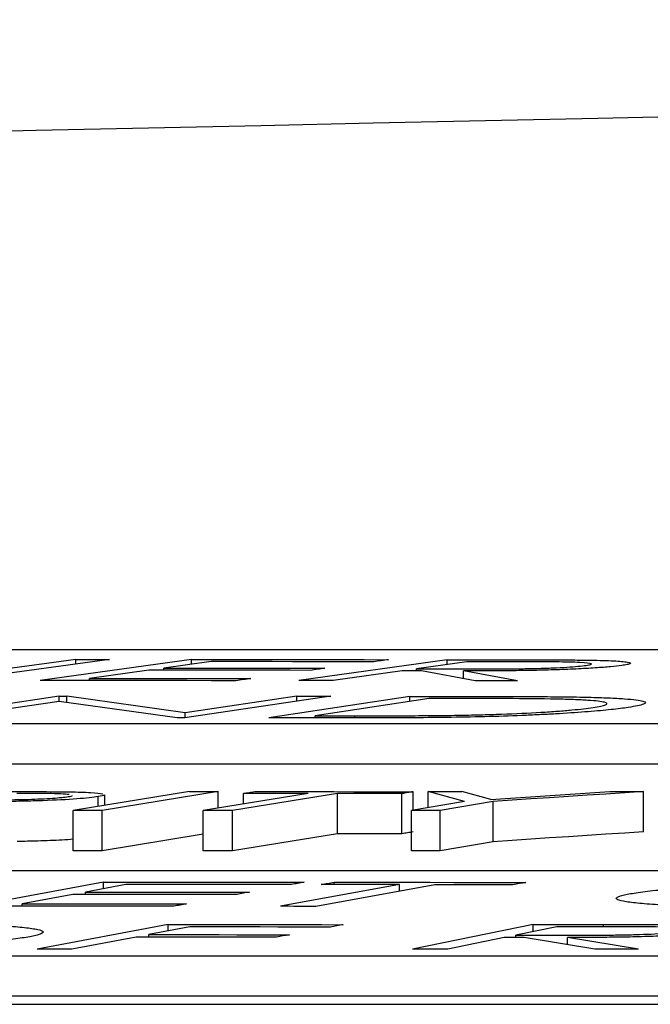
# Model space of a CAD drawing. Units: inches. Extents: x -8351 to 90785, y -16388 to 6019.
# Drawn here: x 57667 to 57667, y -934 to -934 of the extents above; entities that cross this region are included whole.
import ezdxf

# ---------------------------------------------------------------- set-up
doc = ezdxf.new("R2010")
doc.units = ezdxf.units.IN
doc.header["$MEASUREMENT"] = 0

# ---------------------------------------------------------------- blocks, each defined once
blk = doc.blocks.new('lidd')
at = {"linetype": 'Continuous', "lineweight": 25}
for p, q in [((-0.90341, 1.94835), (-6.28739, 1.94835)), ((-4.85059, 1.94352), (-4.9264, 1.93305)), ((-4.86746, 1.94352), (-4.92549, 1.93552)), ((-4.80979, 1.94348), (-4.88514, 1.93301)), ((-4.86746, 1.9412), (-4.86746, 1.94352)), ((-4.8001, 1.94245), (-4.82367, 1.93919)), ((-4.80979, 1.94111), (-4.80979, 1.94348)), ((-4.6824, 1.94339), (-4.75637, 1.933)), ((-4.6726, 1.94237), (-4.69775, 1.93885)), ((-4.6824, 1.941), (-4.6824, 1.94339)), ((-4.83105, 1.93817), (-4.86062, 1.93405)), ((-4.82367, 1.93816), (-4.82367, 1.93919)), ((-4.70494, 1.93784), (-4.73933, 1.93299)), ((-4.69775, 1.93784), (-4.69775, 1.93885)), ((-4.66846, 1.93292), (-4.69522, 1.93783)), ((-4.64738, 1.93289), (-4.67425, 1.93781)), ((-4.67425, 1.93399), (-4.67425, 1.93781)), ((-4.86062, 1.933), (-4.86062, 1.93405)), ((-4.87572, 1.92522), (-4.94845, 1.91447)), ((-4.87566, 1.92261), (-4.93065, 1.91447)), ((-4.87572, 1.92522), (-4.87199, 1.92521)), ((-4.87572, 1.9226), (-4.87572, 1.92522)), ((-4.81693, 1.91446), (-4.87566, 1.92261)), ((-4.81301, 1.917), (-4.87199, 1.92521)), ((-4.87199, 1.9221), (-4.87199, 1.92521)), ((-4.74033, 1.9252), (-4.81307, 1.91446)), ((-4.75734, 1.92521), (-4.81301, 1.917)), ((-4.70106, 1.92512), (-4.77137, 1.91446)), ((-4.75734, 1.9227), (-4.75734, 1.92521)), ((-4.6914, 1.92409), (-4.74824, 1.91547)), ((-4.70106, 1.92264), (-4.70106, 1.92512)), ((-4.81307, 1.91446), (-4.81693, 1.91446)), ((-4.81301, 1.91446), (-4.81301, 1.917)), ((-4.74824, 1.91446), (-4.74824, 1.91547)), ((-4.72839, 1.91446), (-4.72839, 1.91547)), ((-6.62702, 1.91156), (-0.95441, 1.91156)), ((-6.62702, 1.89153), (-0.95441, 1.89153)), ((-4.81088, 1.87772), (-4.86872, 1.86826)), ((-4.85629, 1.8703), (-4.85629, 1.87521)), ((-4.79651, 1.87771), (-4.85435, 1.86825)), ((-4.85301, 1.87084), (-4.85301, 1.87616)), ((-4.75175, 1.87678), (-4.80399, 1.86824)), ((-4.79651, 1.86947), (-4.79651, 1.87771)), ((-4.73707, 1.87677), (-4.78931, 1.86822)), ((-4.78393, 1.87153), (-4.78393, 1.87681)), ((-4.73707, 1.85673), (-4.73707, 1.87677)), ((-4.70499, 1.8567), (-4.70499, 1.87673)), ((-4.69939, 1.86841), (-4.69939, 1.87765)), ((-4.67385, 1.87281), (-4.69194, 1.87775)), ((-4.69194, 1.86969), (-4.69194, 1.87775)), ((-4.66076, 1.87385), (-4.67516, 1.87775)), ((-4.58464, 1.85769), (-4.58464, 1.87773)), ((-4.67385, 1.87281), (-4.70023, 1.86826)), ((-4.65951, 1.87281), (-4.6859, 1.86826)), ((-4.65951, 1.85277), (-4.65951, 1.87281)), ((-4.86872, 1.84822), (-4.86872, 1.86826)), ((-4.85435, 1.84821), (-4.85435, 1.86825)), ((-4.80399, 1.8482), (-4.80399, 1.86824)), ((-4.78931, 1.84818), (-4.78931, 1.86822)), ((-4.70023, 1.84822), (-4.70023, 1.86826)), ((-4.6859, 1.84822), (-4.6859, 1.86826)), ((-4.80399, 1.85646), (-4.85435, 1.84821)), ((-4.73707, 1.85673), (-4.78931, 1.84818)), ((-4.65951, 1.85277), (-4.6859, 1.84822)), ((-2.13905, 1.83827), (-7.56615, 1.83827)), ((-4.8537, 1.83259), (-4.91786, 1.82062)), ((-4.84258, 1.83142), (-4.86265, 1.82769)), ((-4.8537, 1.82935), (-4.8537, 1.83259)), ((-4.70625, 1.83139), (-4.76555, 1.82057)), ((-4.68854, 1.83136), (-4.74784, 1.82055)), ((-4.73876, 1.83142), (-4.73876, 1.83259)), ((-4.70625, 1.82815), (-4.70625, 1.83139)), ((-4.86892, 1.82652), (-4.89408, 1.82181)), ((-4.86265, 1.82652), (-4.86265, 1.82769)), ((-4.89408, 1.82062), (-4.89408, 1.82181)), ((-4.82144, 1.81153), (-4.88671, 1.79928)), ((-4.8106, 1.81032), (-4.83101, 1.8065)), ((-4.82144, 1.80829), (-4.82144, 1.81153)), ((-4.63957, 1.81156), (-4.6997, 1.79931)), ((-4.62786, 1.81037), (-4.64829, 1.80622)), ((-4.63957, 1.80799), (-4.63957, 1.81156)), ((-4.60452, 1.81037), (-4.60452, 1.81156)), ((-4.83745, 1.80529), (-4.86943, 1.79927)), ((-4.83101, 1.80529), (-4.83101, 1.8065)), ((-4.65415, 1.80503), (-4.6821, 1.79931)), ((-4.64829, 1.80503), (-4.64829, 1.80622)), ((-4.60893, 1.7993), (-4.64414, 1.80503)), ((-4.58715, 1.79929), (-4.62249, 1.80503)), ((-4.62249, 1.80152), (-4.62249, 1.80503)), ((-7.92017, 1.79598), (-2.24073, 1.79598)), ((-7.92017, 1.77594), (-2.24073, 1.77594)), ((-14.64454, 1.77177), (-1.63772, 1.77177))]:
    blk.add_line(p, q, dxfattribs=at)
at = {"linetype": 'Continuous', "lineweight": 25, "flags": 128}
for points in [[(-4.86746, 1.94352), (-4.86535, 1.94352), (-4.86324, 1.94352), (-4.86113, 1.94352), (-4.85902, 1.94352), (-4.85691, 1.94352), (-4.8548, 1.94352), (-4.85269, 1.94352), (-4.85059, 1.94352)], [(-4.80979, 1.94348), (-4.79752, 1.94348), (-4.78524, 1.94348), (-4.77297, 1.94347), (-4.7607, 1.94346), (-4.74843, 1.94345), (-4.73616, 1.94345), (-4.72389, 1.94344), (-4.71162, 1.94343)], [(-4.71904, 1.9424), (-4.72917, 1.94241), (-4.7393, 1.94242), (-4.74944, 1.94242), (-4.75957, 1.94243), (-4.7697, 1.94244), (-4.77983, 1.94244), (-4.78996, 1.94245), (-4.8001, 1.94245)], [(-4.71162, 1.94343), (-4.71255, 1.9433), (-4.71348, 1.94317), (-4.7144, 1.94304), (-4.71533, 1.94291), (-4.71626, 1.94279), (-4.71719, 1.94266), (-4.71811, 1.94253), (-4.71904, 1.9424)], [(-4.6824, 1.94339), (-4.67815, 1.94339), (-4.67391, 1.94339), (-4.66966, 1.94338), (-4.66542, 1.94338), (-4.66118, 1.94338), (-4.65693, 1.94337), (-4.65269, 1.94337), (-4.64845, 1.94337)], [(-4.64261, 1.94234), (-4.64635, 1.94235), (-4.6501, 1.94235), (-4.65385, 1.94235), (-4.6576, 1.94236), (-4.66135, 1.94236), (-4.6651, 1.94236), (-4.66885, 1.94237), (-4.6726, 1.94237)], [(-4.7507, 1.93811), (-4.76075, 1.93812), (-4.77079, 1.93813), (-4.78083, 1.93814), (-4.79088, 1.93814), (-4.80092, 1.93815), (-4.81096, 1.93816), (-4.82101, 1.93816), (-4.83105, 1.93817)], [(-4.82367, 1.93919), (-4.81362, 1.93919), (-4.80358, 1.93918), (-4.79354, 1.93917), (-4.78349, 1.93917), (-4.77345, 1.93916), (-4.7634, 1.93915), (-4.75336, 1.93915), (-4.74332, 1.93914)], [(-4.74332, 1.93914), (-4.74424, 1.93901), (-4.74516, 1.93888), (-4.74609, 1.93875), (-4.74701, 1.93863), (-4.74793, 1.9385), (-4.74886, 1.93837), (-4.74978, 1.93824), (-4.7507, 1.93811)], [(-4.69522, 1.93783), (-4.69644, 1.93784), (-4.69765, 1.93784), (-4.69887, 1.93784), (-4.70008, 1.93784), (-4.7013, 1.93784), (-4.70251, 1.93784), (-4.70373, 1.93784), (-4.70494, 1.93784)], [(-4.69775, 1.93885), (-4.6941, 1.93884), (-4.69045, 1.93884), (-4.68681, 1.93884), (-4.68316, 1.93883), (-4.67951, 1.93883), (-4.67587, 1.93882), (-4.67222, 1.93882), (-4.66858, 1.93881)], [(-4.78769, 1.93296), (-4.79987, 1.93297), (-4.81205, 1.93298), (-4.82424, 1.93298), (-4.83642, 1.93299), (-4.8486, 1.933), (-4.86078, 1.933), (-4.87296, 1.93301), (-4.88514, 1.93301)], [(-4.86062, 1.93405), (-4.85058, 1.93404), (-4.84054, 1.93404), (-4.83049, 1.93403), (-4.82045, 1.93403), (-4.81041, 1.93402), (-4.80036, 1.93401), (-4.79032, 1.934), (-4.78028, 1.934)], [(-4.78028, 1.934), (-4.7812, 1.93387), (-4.78213, 1.93374), (-4.78306, 1.93361), (-4.78398, 1.93348), (-4.78491, 1.93335), (-4.78584, 1.93322), (-4.78676, 1.93309), (-4.78769, 1.93296)], [(-4.73933, 1.93299), (-4.74146, 1.93299), (-4.74359, 1.93299), (-4.74572, 1.933), (-4.74785, 1.933), (-4.74998, 1.933), (-4.75211, 1.933), (-4.75424, 1.933), (-4.75637, 1.933)], [(-4.64738, 1.93289), (-4.65002, 1.9329), (-4.65265, 1.9329), (-4.65529, 1.9329), (-4.65792, 1.93291), (-4.66055, 1.93291), (-4.66319, 1.93291), (-4.66582, 1.93292), (-4.66846, 1.93292)], [(-4.75734, 1.92521), (-4.75521, 1.92521), (-4.75308, 1.92521), (-4.75096, 1.92521), (-4.74883, 1.92521), (-4.74671, 1.92521), (-4.74458, 1.9252), (-4.74246, 1.9252), (-4.74033, 1.9252)], [(-4.70106, 1.92512), (-4.6966, 1.92512), (-4.69215, 1.92512), (-4.68769, 1.92512), (-4.68323, 1.92512), (-4.67877, 1.92512), (-4.67431, 1.92512), (-4.66985, 1.92512), (-4.66539, 1.92512)], [(-4.67924, 1.92409), (-4.68076, 1.92409), (-4.68228, 1.92409), (-4.6838, 1.92409), (-4.68532, 1.92409), (-4.68684, 1.92409), (-4.68836, 1.92409), (-4.68988, 1.92409), (-4.6914, 1.92409)], [(-4.71665, 1.91446), (-4.72349, 1.91446), (-4.73033, 1.91446), (-4.73717, 1.91446), (-4.74401, 1.91446), (-4.75085, 1.91446), (-4.75769, 1.91446), (-4.76453, 1.91446), (-4.77137, 1.91446)], [(-4.74824, 1.91547), (-4.74576, 1.91547), (-4.74328, 1.91547), (-4.7408, 1.91547), (-4.73832, 1.91547), (-4.73584, 1.91547), (-4.73336, 1.91547), (-4.73087, 1.91547), (-4.72839, 1.91547)], [(-4.81088, 1.87772), (-4.80908, 1.87772), (-4.80728, 1.87772), (-4.80549, 1.87772), (-4.80369, 1.87772), (-4.8019, 1.87772), (-4.8001, 1.87772), (-4.79831, 1.87771), (-4.79651, 1.87771)], [(-4.78393, 1.87681), (-4.78323, 1.87693), (-4.78253, 1.87704), (-4.78183, 1.87716), (-4.78113, 1.87727), (-4.78043, 1.87739), (-4.77973, 1.8775), (-4.77903, 1.87761), (-4.77832, 1.87773)], [(-4.75175, 1.87678), (-4.75577, 1.87679), (-4.7598, 1.87679), (-4.76382, 1.8768), (-4.76784, 1.8768), (-4.77186, 1.8768), (-4.77588, 1.87681), (-4.77991, 1.87681), (-4.78393, 1.87681)], [(-4.77832, 1.87773), (-4.76846, 1.87772), (-4.75859, 1.87771), (-4.74872, 1.8777), (-4.73886, 1.87769), (-4.72899, 1.87768), (-4.71912, 1.87767), (-4.70925, 1.87766), (-4.69939, 1.87765)], [(-4.70499, 1.87673), (-4.709, 1.87674), (-4.71301, 1.87674), (-4.71702, 1.87675), (-4.72103, 1.87675), (-4.72504, 1.87676), (-4.72905, 1.87676), (-4.73306, 1.87677), (-4.73707, 1.87677)], [(-4.69939, 1.87765), (-4.70009, 1.87754), (-4.70079, 1.87742), (-4.70149, 1.87731), (-4.70219, 1.87719), (-4.70289, 1.87708), (-4.70359, 1.87696), (-4.70429, 1.87685), (-4.70499, 1.87673)], [(-4.69194, 1.87775), (-4.68984, 1.87775), (-4.68774, 1.87775), (-4.68565, 1.87775), (-4.68355, 1.87775), (-4.68145, 1.87775), (-4.67936, 1.87775), (-4.67726, 1.87775), (-4.67516, 1.87775)], [(-4.66076, 1.87385), (-4.65335, 1.87434), (-4.64593, 1.87482), (-4.63852, 1.87531), (-4.63111, 1.8758), (-4.62369, 1.87628), (-4.61628, 1.87677), (-4.60886, 1.87725), (-4.60145, 1.87773)], [(-4.58464, 1.87773), (-4.594, 1.87711), (-4.60336, 1.8765), (-4.61272, 1.87589), (-4.62208, 1.87527), (-4.63143, 1.87466), (-4.64079, 1.87404), (-4.65015, 1.87342), (-4.65951, 1.87281)], [(-4.60145, 1.87773), (-4.59935, 1.87773), (-4.59725, 1.87773), (-4.59515, 1.87773), (-4.59305, 1.87773), (-4.59094, 1.87773), (-4.58884, 1.87773), (-4.58674, 1.87773), (-4.58464, 1.87773)], [(-4.85435, 1.86825), (-4.85615, 1.86825), (-4.85794, 1.86825), (-4.85974, 1.86825), (-4.86154, 1.86825), (-4.86333, 1.86825), (-4.86513, 1.86826), (-4.86692, 1.86826), (-4.86872, 1.86826)], [(-4.78931, 1.86822), (-4.79115, 1.86822), (-4.79298, 1.86823), (-4.79482, 1.86823), (-4.79665, 1.86823), (-4.79849, 1.86823), (-4.80032, 1.86823), (-4.80216, 1.86823), (-4.80399, 1.86824)], [(-4.6859, 1.86826), (-4.68769, 1.86826), (-4.68948, 1.86826), (-4.69127, 1.86826), (-4.69306, 1.86826), (-4.69486, 1.86826), (-4.69665, 1.86826), (-4.69844, 1.86826), (-4.70023, 1.86826)], [(-4.70499, 1.8567), (-4.709, 1.8567), (-4.71301, 1.85671), (-4.71702, 1.85671), (-4.72103, 1.85672), (-4.72504, 1.85672), (-4.72905, 1.85673), (-4.73306, 1.85673), (-4.73707, 1.85673)], [(-4.69939, 1.85761), (-4.70009, 1.8575), (-4.70079, 1.85738), (-4.70149, 1.85727), (-4.70219, 1.85716), (-4.70289, 1.85704), (-4.70359, 1.85693), (-4.70429, 1.85681), (-4.70499, 1.8567)], [(-4.58464, 1.85769), (-4.594, 1.85708), (-4.60336, 1.85646), (-4.61272, 1.85585), (-4.62208, 1.85523), (-4.63143, 1.85462), (-4.64079, 1.854), (-4.65015, 1.85339), (-4.65951, 1.85277)], [(-4.85435, 1.84821), (-4.85615, 1.84821), (-4.85794, 1.84821), (-4.85974, 1.84821), (-4.86154, 1.84822), (-4.86333, 1.84822), (-4.86513, 1.84822), (-4.86692, 1.84822), (-4.86872, 1.84822)], [(-4.78931, 1.84818), (-4.79115, 1.84819), (-4.79298, 1.84819), (-4.79482, 1.84819), (-4.79665, 1.84819), (-4.79849, 1.84819), (-4.80032, 1.84819), (-4.80216, 1.8482), (-4.80399, 1.8482)], [(-4.6859, 1.84822), (-4.68769, 1.84822), (-4.68948, 1.84822), (-4.69127, 1.84822), (-4.69306, 1.84822), (-4.69486, 1.84822), (-4.69665, 1.84822), (-4.69844, 1.84822), (-4.70023, 1.84822)], [(-4.8537, 1.83259), (-4.84121, 1.83259), (-4.82871, 1.83259), (-4.81622, 1.83259), (-4.80373, 1.83259), (-4.79123, 1.83259), (-4.77874, 1.83259), (-4.76625, 1.83259), (-4.75375, 1.83259)], [(-4.76007, 1.83141), (-4.77038, 1.83141), (-4.7807, 1.83142), (-4.79101, 1.83142), (-4.80132, 1.83142), (-4.81164, 1.83142), (-4.82195, 1.83142), (-4.83227, 1.83142), (-4.84258, 1.83142)], [(-4.75375, 1.83259), (-4.75454, 1.83244), (-4.75533, 1.83229), (-4.75612, 1.83215), (-4.75691, 1.832), (-4.7577, 1.83185), (-4.75849, 1.8317), (-4.75928, 1.83156), (-4.76007, 1.83141)], [(-4.74516, 1.83143), (-4.74436, 1.83157), (-4.74356, 1.83172), (-4.74276, 1.83186), (-4.74196, 1.83201), (-4.74116, 1.83215), (-4.74036, 1.8323), (-4.73956, 1.83244), (-4.73876, 1.83259)], [(-4.70625, 1.83139), (-4.71112, 1.83139), (-4.71598, 1.8314), (-4.72084, 1.8314), (-4.72571, 1.83141), (-4.73057, 1.83141), (-4.73544, 1.83142), (-4.7403, 1.83142), (-4.74516, 1.83143)], [(-4.73876, 1.83259), (-4.72683, 1.83257), (-4.7149, 1.83256), (-4.70297, 1.83255), (-4.69104, 1.83253), (-4.67911, 1.83252), (-4.66718, 1.8325), (-4.65525, 1.83249), (-4.64332, 1.83247)], [(-4.64971, 1.83131), (-4.65457, 1.83132), (-4.65942, 1.83133), (-4.66427, 1.83133), (-4.66913, 1.83134), (-4.67398, 1.83135), (-4.67883, 1.83135), (-4.68369, 1.83136), (-4.68854, 1.83136)], [(-4.64332, 1.83247), (-4.64412, 1.83233), (-4.64492, 1.83218), (-4.64571, 1.83204), (-4.64651, 1.83189), (-4.64731, 1.83175), (-4.64811, 1.8316), (-4.64891, 1.83146), (-4.64971, 1.83131)], [(-4.78712, 1.82651), (-4.79735, 1.82651), (-4.80757, 1.82652), (-4.8178, 1.82652), (-4.82802, 1.82652), (-4.83825, 1.82652), (-4.84847, 1.82652), (-4.8587, 1.82652), (-4.86892, 1.82652)], [(-4.86265, 1.82769), (-4.85242, 1.82769), (-4.8422, 1.82769), (-4.83197, 1.82769), (-4.82175, 1.82769), (-4.81152, 1.82769), (-4.8013, 1.82769), (-4.79107, 1.82768), (-4.78085, 1.82768)], [(-4.78085, 1.82768), (-4.78163, 1.82754), (-4.78242, 1.82739), (-4.7832, 1.82724), (-4.78399, 1.8271), (-4.78477, 1.82695), (-4.78556, 1.8268), (-4.78634, 1.82666), (-4.78712, 1.82651)], [(-4.81863, 1.82062), (-4.83103, 1.82062), (-4.84344, 1.82062), (-4.85584, 1.82063), (-4.86824, 1.82063), (-4.88065, 1.82063), (-4.89305, 1.82062), (-4.90546, 1.82062), (-4.91786, 1.82062)], [(-4.89408, 1.82181), (-4.88386, 1.82181), (-4.87363, 1.82181), (-4.86341, 1.82181), (-4.85318, 1.82181), (-4.84296, 1.82181), (-4.83273, 1.82181), (-4.82251, 1.82181), (-4.81228, 1.82181)], [(-4.81228, 1.82181), (-4.81308, 1.82166), (-4.81387, 1.82151), (-4.81466, 1.82136), (-4.81546, 1.82121), (-4.81625, 1.82106), (-4.81704, 1.82091), (-4.81783, 1.82077), (-4.81863, 1.82062)], [(-4.74784, 1.82055), (-4.75005, 1.82055), (-4.75227, 1.82055), (-4.75448, 1.82056), (-4.7567, 1.82056), (-4.75891, 1.82056), (-4.76113, 1.82057), (-4.76334, 1.82057), (-4.76555, 1.82057)], [(-4.82144, 1.81153), (-4.81054, 1.81152), (-4.79963, 1.81151), (-4.78873, 1.8115), (-4.77782, 1.81149), (-4.76692, 1.81148), (-4.75601, 1.81146), (-4.74511, 1.81145), (-4.7342, 1.81143)], [(-4.74064, 1.81023), (-4.74939, 1.81025), (-4.75813, 1.81026), (-4.76688, 1.81027), (-4.77562, 1.81028), (-4.78437, 1.81029), (-4.79311, 1.8103), (-4.80186, 1.81031), (-4.8106, 1.81032)], [(-4.7342, 1.81143), (-4.73501, 1.81128), (-4.73581, 1.81113), (-4.73662, 1.81098), (-4.73742, 1.81083), (-4.73823, 1.81068), (-4.73903, 1.81053), (-4.73984, 1.81038), (-4.74064, 1.81023)], [(-4.63957, 1.81156), (-4.63519, 1.81156), (-4.63081, 1.81156), (-4.62643, 1.81156), (-4.62205, 1.81156), (-4.61766, 1.81156), (-4.61328, 1.81156), (-4.6089, 1.81156), (-4.60452, 1.81156)], [(-4.59691, 1.81037), (-4.60078, 1.81037), (-4.60465, 1.81037), (-4.60852, 1.81037), (-4.61238, 1.81037), (-4.61625, 1.81037), (-4.62012, 1.81037), (-4.62399, 1.81037), (-4.62786, 1.81037)], [(-4.76749, 1.80521), (-4.77624, 1.80522), (-4.78498, 1.80523), (-4.79373, 1.80524), (-4.80247, 1.80525), (-4.81122, 1.80526), (-4.81996, 1.80527), (-4.82871, 1.80528), (-4.83745, 1.80529)], [(-4.83101, 1.8065), (-4.82226, 1.80649), (-4.81352, 1.80648), (-4.80477, 1.80647), (-4.79603, 1.80646), (-4.78728, 1.80645), (-4.77854, 1.80644), (-4.76979, 1.80643), (-4.76105, 1.80641)], [(-4.76105, 1.80641), (-4.76186, 1.80626), (-4.76266, 1.80611), (-4.76347, 1.80596), (-4.76427, 1.80581), (-4.76508, 1.80566), (-4.76588, 1.80551), (-4.76669, 1.80536), (-4.76749, 1.80521)], [(-4.64414, 1.80503), (-4.64539, 1.80503), (-4.64664, 1.80503), (-4.64789, 1.80503), (-4.64914, 1.80503), (-4.65039, 1.80503), (-4.65164, 1.80503), (-4.6529, 1.80503), (-4.65415, 1.80503)], [(-4.64829, 1.80622), (-4.64452, 1.80622), (-4.64075, 1.80621), (-4.63698, 1.80621), (-4.63322, 1.80621), (-4.62945, 1.80621), (-4.62568, 1.80621), (-4.62191, 1.8062), (-4.61814, 1.8062)], [(-4.86943, 1.79927), (-4.87159, 1.79927), (-4.87375, 1.79927), (-4.87591, 1.79927), (-4.87807, 1.79928), (-4.88023, 1.79928), (-4.88239, 1.79928), (-4.88455, 1.79928), (-4.88671, 1.79928)], [(-4.6821, 1.79931), (-4.6843, 1.79931), (-4.6865, 1.79931), (-4.6887, 1.79931), (-4.6909, 1.79931), (-4.6931, 1.79931), (-4.6953, 1.79931), (-4.6975, 1.79931), (-4.6997, 1.79931)], [(-4.58715, 1.79929), (-4.58987, 1.7993), (-4.59259, 1.7993), (-4.59532, 1.7993), (-4.59804, 1.7993), (-4.60076, 1.7993), (-4.60349, 1.7993), (-4.60621, 1.7993), (-4.60893, 1.7993)]]:
    blk.add_lwpolyline(points, dxfattribs=at)
at = {"linetype": 'Continuous', "lineweight": 25}
blk.add_arc((0.0479, -218.06503), 220.32723, 89.3337494, 93.0585543, dxfattribs=at)
for points, knots in [([(-4.64845, 1.94337), (-4.64201, 1.94336), (-4.63563, 1.94335), (-4.62615, 1.94332), (-4.62303, 1.9433), (-4.61691, 1.94326), (-4.61389, 1.94323), (-4.61102, 1.94319)], [0, 0, 0, 0, 0.5, 0.5, 0.75, 0.75, 1, 1, 1, 1]), ([(-4.61324, 1.94056), (-4.61227, 1.94071), (-4.6114, 1.94086), (-4.61059, 1.94114), (-4.61052, 1.94128), (-4.61136, 1.94166), (-4.61318, 1.94188), (-4.61944, 1.94219), (-4.6239, 1.94225), (-4.63301, 1.94233), (-4.63778, 1.94234), (-4.64261, 1.94234)], [0, 0, 0, 0, 0.125, 0.125, 0.25, 0.25, 0.5, 0.5, 0.75, 0.75, 1, 1, 1, 1]), ([(-4.61102, 1.94319), (-4.60886, 1.94315), (-4.60677, 1.9431), (-4.60297, 1.94299), (-4.6012, 1.94292), (-4.5965, 1.94268), (-4.59419, 1.94247), (-4.59123, 1.942), (-4.59075, 1.94173), (-4.59158, 1.94129), (-4.59211, 1.94114), (-4.59353, 1.94084), (-4.5945, 1.94069), (-4.59553, 1.94054)], [0, 0, 0, 0, 0.125, 0.125, 0.25, 0.25, 0.5, 0.5, 0.75, 0.75, 0.875, 0.875, 1, 1, 1, 1]), ([(-4.59553, 1.94054), (-4.59718, 1.94033), (-4.59889, 1.94011), (-4.60325, 1.9397), (-4.6058, 1.9395), (-4.61166, 1.93911), (-4.61485, 1.93893), (-4.62181, 1.93861), (-4.62553, 1.93847), (-4.63309, 1.93823), (-4.63702, 1.93813), (-4.6447, 1.93799), (-4.64851, 1.93794), (-4.65606, 1.93787), (-4.65978, 1.93784), (-4.66708, 1.93782), (-4.67068, 1.93782), (-4.67425, 1.93781)], [0, 0, 0, 0, 0.125, 0.125, 0.25, 0.25, 0.375, 0.375, 0.5, 0.5, 0.625, 0.625, 0.75, 0.75, 0.875, 0.875, 1, 1, 1, 1]), ([(-4.66858, 1.93881), (-4.66365, 1.93881), (-4.65865, 1.93881), (-4.65091, 1.93886), (-4.6483, 1.93888), (-4.64302, 1.93896), (-4.64029, 1.93901), (-4.63496, 1.93915), (-4.63234, 1.93924), (-4.62734, 1.93945), (-4.62505, 1.93957), (-4.62079, 1.93983), (-4.6189, 1.93997), (-4.61567, 1.94026), (-4.61441, 1.94041), (-4.61324, 1.94056)], [0, 0, 0, 0, 0.25, 0.25, 0.375, 0.375, 0.5, 0.5, 0.625, 0.625, 0.75, 0.75, 0.875, 0.875, 1, 1, 1, 1]), ([(-4.6281, 1.92378), (-4.63571, 1.92393), (-4.6442, 1.924), (-4.66147, 1.92408), (-4.67033, 1.92409), (-4.67924, 1.92409)], [0, 0, 0, 0, 0.5, 0.5, 1, 1, 1, 1]), ([(-4.66539, 1.92512), (-4.66069, 1.92512), (-4.65599, 1.92512), (-4.64669, 1.92509), (-4.64211, 1.92507), (-4.63304, 1.92502), (-4.62859, 1.92499), (-4.62215, 1.92491), (-4.62003, 1.92488), (-4.61591, 1.92481), (-4.61394, 1.92477), (-4.61199, 1.92472)], [0, 0, 0, 0, 0.25, 0.25, 0.5, 0.5, 0.75, 0.75, 0.875, 0.875, 1, 1, 1, 1]), ([(-4.60981, 1.91962), (-4.6084, 1.91985), (-4.60703, 1.92007), (-4.60492, 1.92052), (-4.60412, 1.92074), (-4.60306, 1.92117), (-4.60281, 1.92139), (-4.60299, 1.9218), (-4.60341, 1.922), (-4.60487, 1.92238), (-4.60593, 1.92256), (-4.60871, 1.92289), (-4.61043, 1.92304), (-4.61451, 1.92331), (-4.61691, 1.92343), (-4.62215, 1.92363), (-4.62509, 1.92371), (-4.6281, 1.92378)], [0, 0, 0, 0, 0.125, 0.125, 0.25, 0.25, 0.375, 0.375, 0.5, 0.5, 0.625, 0.625, 0.75, 0.75, 0.875, 0.875, 1, 1, 1, 1]), ([(-4.61199, 1.92472), (-4.61025, 1.92468), (-4.6085, 1.92463), (-4.6052, 1.92452), (-4.60365, 1.92446), (-4.59919, 1.92426), (-4.59652, 1.92412), (-4.58954, 1.9236), (-4.58653, 1.92319), (-4.58335, 1.92227), (-4.58339, 1.92176), (-4.58537, 1.92097), (-4.58641, 1.92071), (-4.58896, 1.92017), (-4.59059, 1.9199), (-4.59229, 1.91963)], [0, 0, 0, 0, 0.0625, 0.0625, 0.125, 0.125, 0.25, 0.25, 0.5, 0.5, 0.75, 0.75, 0.875, 0.875, 1, 1, 1, 1]), ([(-4.59229, 1.91963), (-4.59353, 1.91944), (-4.59478, 1.91926), (-4.59763, 1.9189), (-4.59916, 1.91872), (-4.60409, 1.91819), (-4.60793, 1.91784), (-4.61658, 1.91716), (-4.62136, 1.91684), (-4.62912, 1.91638), (-4.63182, 1.91623), (-4.63739, 1.91595), (-4.64025, 1.91582), (-4.64896, 1.91545), (-4.65507, 1.91523), (-4.66772, 1.91488), (-4.67401, 1.91476), (-4.68652, 1.91459), (-4.69273, 1.91453), (-4.70483, 1.91447), (-4.71076, 1.91446), (-4.71665, 1.91446)], [0, 0, 0, 0, 0.0625, 0.0625, 0.125, 0.125, 0.25, 0.25, 0.375, 0.375, 0.4375, 0.4375, 0.5, 0.5, 0.625, 0.625, 0.75, 0.75, 0.875, 0.875, 1, 1, 1, 1]), ([(-4.67713, 1.91573), (-4.67346, 1.9158), (-4.66981, 1.91588), (-4.66259, 1.91607), (-4.659, 1.91617), (-4.64835, 1.91656), (-4.64179, 1.91687), (-4.63279, 1.9174), (-4.63001, 1.91759), (-4.62484, 1.91797), (-4.62252, 1.91817), (-4.61815, 1.91858), (-4.61623, 1.91879), (-4.61273, 1.9192), (-4.61124, 1.91941), (-4.60981, 1.91962)], [0, 0, 0, 0, 0.125, 0.125, 0.25, 0.25, 0.5, 0.5, 0.625, 0.625, 0.75, 0.75, 0.875, 0.875, 1, 1, 1, 1]), ([(-4.72839, 1.91547), (-4.72006, 1.91547), (-4.71171, 1.91548), (-4.69894, 1.91553), (-4.69467, 1.91555), (-4.68818, 1.9156), (-4.686, 1.91562), (-4.6816, 1.91567), (-4.67937, 1.9157), (-4.67713, 1.91573)], [0, 0, 0, 0, 0.5, 0.5, 0.75, 0.75, 0.875, 0.875, 1, 1, 1, 1]), ([(-4.85629, 1.87521), (-4.85759, 1.87501), (-4.85895, 1.87482), (-4.86248, 1.87443), (-4.86461, 1.87425), (-4.87173, 1.87372), (-4.87762, 1.87341), (-4.88707, 1.87308), (-4.89032, 1.87299), (-4.89672, 1.87286), (-4.89992, 1.87281), (-4.90943, 1.8727), (-4.9155, 1.87269), (-4.92152, 1.87268)], [0, 0, 0, 0, 0.125, 0.125, 0.25, 0.25, 0.5, 0.5, 0.625, 0.625, 0.75, 0.75, 1, 1, 1, 1]), ([(-4.91717, 1.87359), (-4.91299, 1.87359), (-4.90881, 1.87359), (-4.90012, 1.87366), (-4.89561, 1.87372), (-4.88673, 1.87399), (-4.88253, 1.87419), (-4.87731, 1.87455), (-4.87577, 1.87467), (-4.87315, 1.87494), (-4.87216, 1.87508), (-4.87125, 1.87521)], [0, 0, 0, 0, 0.25, 0.25, 0.5, 0.5, 0.75, 0.75, 0.875, 0.875, 1, 1, 1, 1]), ([(-4.90224, 1.87773), (-4.89682, 1.87773), (-4.89139, 1.87772), (-4.88072, 1.87769), (-4.87544, 1.87767), (-4.87053, 1.87759)], [0, 0, 0, 0, 0.5, 0.5, 1, 1, 1, 1]), ([(-4.87081, 1.87625), (-4.87176, 1.87638), (-4.87316, 1.87649), (-4.87687, 1.87665), (-4.87914, 1.8767), (-4.88637, 1.8768), (-4.8916, 1.8768), (-4.89686, 1.87681)], [0, 0, 0, 0, 0.25, 0.25, 0.5, 0.5, 1, 1, 1, 1]), ([(-4.87125, 1.87521), (-4.87009, 1.87541), (-4.86885, 1.87561), (-4.8694, 1.87578), (-4.86943, 1.87579)], [0, 0, 0, 0, 0.941494, 1, 1, 1, 1]), ([(-4.87053, 1.87759), (-4.86855, 1.87756), (-4.86662, 1.87752), (-4.86313, 1.8774), (-4.86152, 1.87734), (-4.85725, 1.87709), (-4.85522, 1.87688), (-4.85405, 1.87664)], [0, 0, 0, 0, 0.25, 0.25, 0.5, 0.5, 1, 1, 1, 1]), ([(-4.85354, 1.87616), (-4.85339, 1.87608), (-4.85285, 1.87579), (-4.85484, 1.87545), (-4.85629, 1.87521)], [0, 0, 0, 0, 0.274368, 1, 1, 1, 1]), ([(-4.86872, 1.85395), (-4.87055, 1.85382), (-4.87556, 1.85346), (-4.88563, 1.85305), (-4.89327, 1.85292), (-4.8967, 1.85286)], [0, 0, 0, 0, 0.23996, 0.658275, 1, 1, 1, 1]), ([(-4.59281, 1.82658), (-4.59061, 1.82699), (-4.58819, 1.8274), (-4.58193, 1.8282), (-4.57826, 1.8286), (-4.56987, 1.82937), (-4.56529, 1.82973), (-4.55533, 1.83042), (-4.5499, 1.83075), (-4.5385, 1.83135), (-4.53256, 1.83161), (-4.52026, 1.83207), (-4.51384, 1.83227), (-4.50111, 1.83259), (-4.49474, 1.83271), (-4.48519, 1.83283), (-4.482, 1.83287), (-4.47572, 1.83291), (-4.47265, 1.83291), (-4.46957, 1.83292)], [0, 0, 0, 0, 0.125, 0.125, 0.25, 0.25, 0.375, 0.375, 0.5, 0.5, 0.625, 0.625, 0.75, 0.75, 0.875, 0.875, 0.9375, 0.9375, 1, 1, 1, 1]), ([(-4.53097, 1.82034), (-4.53399, 1.82034), (-4.537, 1.82035), (-4.54288, 1.82038), (-4.54574, 1.8204), (-4.5541, 1.82051), (-4.55941, 1.82063), (-4.56922, 1.82093), (-4.57359, 1.82112), (-4.58132, 1.82158), (-4.58474, 1.82184), (-4.5905, 1.82242), (-4.59288, 1.82274), (-4.59643, 1.82341), (-4.59755, 1.82378), (-4.59845, 1.82454), (-4.59823, 1.82493), (-4.59689, 1.82554), (-4.59627, 1.82575), (-4.59471, 1.82616), (-4.59376, 1.82637), (-4.59281, 1.82658)], [0, 0, 0, 0, 0.0625, 0.0625, 0.125, 0.125, 0.25, 0.25, 0.375, 0.375, 0.5, 0.5, 0.625, 0.625, 0.75, 0.75, 0.875, 0.875, 0.9375, 0.9375, 1, 1, 1, 1]), ([(-4.94909, 1.81187), (-4.94608, 1.81186), (-4.94306, 1.81186), (-4.9372, 1.81182), (-4.93435, 1.8118), (-4.92602, 1.81169), (-4.92071, 1.81157), (-4.91101, 1.81126), (-4.90668, 1.81107), (-4.89907, 1.8106), (-4.89578, 1.81033), (-4.89027, 1.80973), (-4.88806, 1.80941), (-4.8849, 1.8087), (-4.88398, 1.80832), (-4.88358, 1.80754), (-4.88407, 1.80713), (-4.88575, 1.8065), (-4.88648, 1.80628), (-4.88827, 1.80586), (-4.88932, 1.80564), (-4.89038, 1.80543)], [0, 0, 0, 0, 0.0625, 0.0625, 0.125, 0.125, 0.25, 0.25, 0.375, 0.375, 0.5, 0.5, 0.625, 0.625, 0.75, 0.75, 0.875, 0.875, 0.9375, 0.9375, 1, 1, 1, 1]), ([(-4.60452, 1.81156), (-4.5979, 1.81156), (-4.59129, 1.81155), (-4.5782, 1.81152), (-4.57172, 1.81149), (-4.56567, 1.81139)], [0, 0, 0, 0, 0.5, 0.5, 1, 1, 1, 1]), ([(-4.56384, 1.80831), (-4.56309, 1.80849), (-4.56243, 1.80866), (-4.56202, 1.80899), (-4.56216, 1.80915), (-4.56359, 1.8096), (-4.56582, 1.80986), (-4.57103, 1.81012), (-4.57306, 1.81019), (-4.57747, 1.81027), (-4.57984, 1.8103), (-4.58697, 1.81036), (-4.59193, 1.81037), (-4.59691, 1.81037)], [0, 0, 0, 0, 0.125, 0.125, 0.25, 0.25, 0.5, 0.5, 0.625, 0.625, 0.75, 0.75, 1, 1, 1, 1]), ([(-4.89038, 1.80543), (-4.89157, 1.80522), (-4.89276, 1.80501), (-4.89545, 1.80459), (-4.89696, 1.80438), (-4.90184, 1.80376), (-4.90566, 1.80335), (-4.91436, 1.80257), (-4.91912, 1.8022), (-4.9295, 1.80151), (-4.93512, 1.80118), (-4.94678, 1.80058), (-4.95278, 1.80031), (-4.96524, 1.79983), (-4.9717, 1.79963), (-4.98445, 1.79931), (-4.99082, 1.7992), (-5.00036, 1.79908), (-5.00353, 1.79905), (-5.00973, 1.79902), (-5.01279, 1.79901), (-5.01584, 1.79901)], [0, 0, 0, 0, 0.0625, 0.0625, 0.125, 0.125, 0.25, 0.25, 0.375, 0.375, 0.5, 0.5, 0.625, 0.625, 0.75, 0.75, 0.875, 0.875, 0.9375, 0.9375, 1, 1, 1, 1]), ([(-4.54551, 1.80831), (-4.54687, 1.80805), (-4.54831, 1.8078), (-4.55223, 1.80731), (-4.55459, 1.80706), (-4.56001, 1.80661), (-4.56307, 1.80639), (-4.56977, 1.80601), (-4.57333, 1.80584), (-4.58081, 1.80556), (-4.58467, 1.80544), (-4.59239, 1.80526), (-4.59629, 1.8052), (-4.60391, 1.80511), (-4.60769, 1.80507), (-4.61513, 1.80504), (-4.61882, 1.80503), (-4.62249, 1.80503)], [0, 0, 0, 0, 0.125, 0.125, 0.25, 0.25, 0.375, 0.375, 0.5, 0.5, 0.625, 0.625, 0.75, 0.75, 0.875, 0.875, 1, 1, 1, 1]), ([(-4.61814, 1.8062), (-4.61304, 1.8062), (-4.60789, 1.80621), (-4.59997, 1.80628), (-4.59733, 1.80631), (-4.59199, 1.8064), (-4.58926, 1.80647), (-4.58136, 1.80673), (-4.57643, 1.80699), (-4.57047, 1.80745), (-4.56876, 1.80762), (-4.56583, 1.80796), (-4.56478, 1.80814), (-4.56384, 1.80831)], [0, 0, 0, 0, 0.25, 0.25, 0.375, 0.375, 0.5, 0.5, 0.75, 0.75, 0.875, 0.875, 1, 1, 1, 1])]:
    blk.add_open_spline(points, degree=3, knots=knots, dxfattribs=at)

msp = doc.modelspace()

# ---------------------------------------------------------------- block references
at = {"color": 4}
msp.add_blockref('lidd', (57671.84377, -936.10877), dxfattribs=at)

doc.saveas('drawing.dxf')
